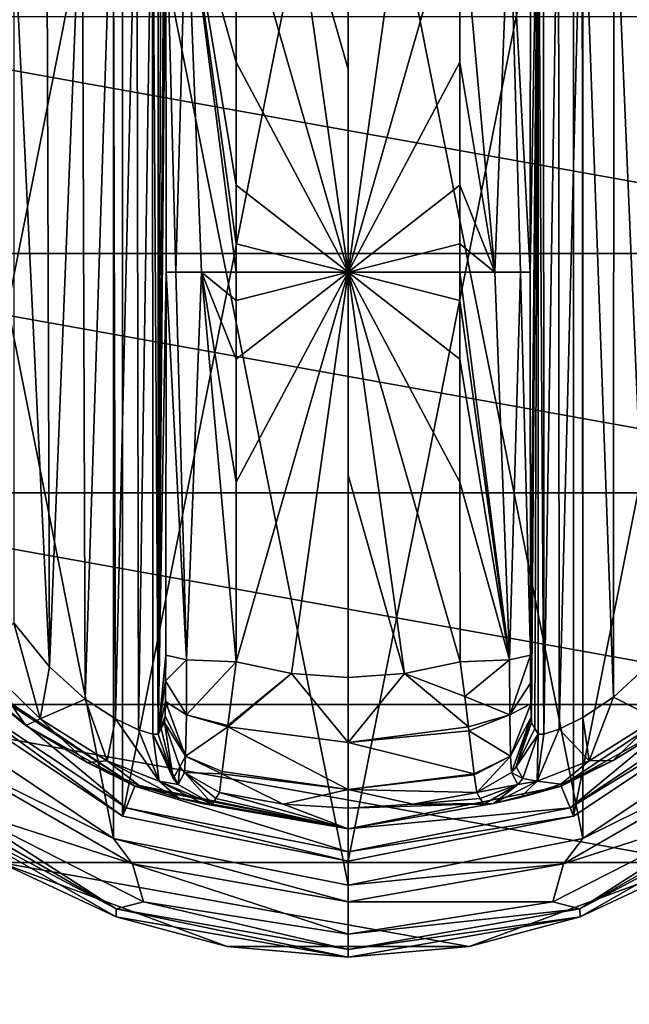
# Model space of a CAD drawing. Units: millimetres. Extents: x -250 to 250, y -1239 to 320.
# Drawn here: x -173 to -147, y -465 to -424 of the extents above; entities that cross this region are included whole.
import ezdxf

# ---------------------------------------------------------------- set-up
doc = ezdxf.new("R2010")
doc.units = ezdxf.units.MM
doc.header["$LTSCALE"] = 65.185185
for name, color, linetype in [('231', 7, 'CONTINUOUS'), ('284', 7, 'CONTINUOUS'), ('473', 7, 'CONTINUOUS'), ('474', 7, 'CONTINUOUS'), ('475', 7, 'CONTINUOUS'), ('476', 7, 'CONTINUOUS'), ('477', 7, 'CONTINUOUS'), ('478', 7, 'CONTINUOUS'), ('479', 7, 'CONTINUOUS'), ('480', 7, 'CONTINUOUS'), ('481', 7, 'CONTINUOUS'), ('483', 7, 'CONTINUOUS'), ('484', 7, 'CONTINUOUS'), ('485', 7, 'CONTINUOUS'), ('486', 7, 'CONTINUOUS'), ('488', 7, 'CONTINUOUS'), ('489', 7, 'CONTINUOUS'), ('490', 7, 'CONTINUOUS'), ('495', 7, 'CONTINUOUS'), ('496', 7, 'CONTINUOUS'), ('497', 7, 'CONTINUOUS'), ('498', 7, 'CONTINUOUS'), ('503', 7, 'CONTINUOUS'), ('504', 7, 'CONTINUOUS'), ('505', 7, 'CONTINUOUS'), ('506', 7, 'CONTINUOUS'), ('507', 7, 'CONTINUOUS'), ('508', 7, 'CONTINUOUS'), ('509', 7, 'CONTINUOUS'), ('510', 7, 'CONTINUOUS'), ('511', 7, 'CONTINUOUS'), ('512', 7, 'CONTINUOUS'), ('513', 7, 'CONTINUOUS')]:
    doc.layers.add(name, color=color, linetype=linetype)

msp = doc.modelspace()

# ---------------------------------------------------------------- linework, layer by layer
at = {"layer": '231', "color": 253, "linetype": 'Continuous', "true_color": 0xa2afbf}
for points in [[(247.2, -379.3, 294.5), (-247.2, -379.3, 294.5), (247.2, -483.5, 294.5), (247.2, -379.3, 294.5)], [(247.2, -483.5, 294.5), (-247.2, -379.3, 294.5), (-247.2, -483.5, 294.5), (247.2, -483.5, 294.5)]]:
    msp.add_3dface(points, dxfattribs=at)
at = {"layer": '284', "color": 253, "linetype": 'Continuous', "true_color": 0xa2afbf}
for points in [[(-232.7, -531.5, -325.5), (-232.7, -380.1, -325.5), (232.7, -380.1, -325.5), (-232.7, -531.5, -325.5)], [(232.7, -531.5, -325.5), (-232.7, -531.5, -325.5), (232.7, -380.1, -325.5), (232.7, -531.5, -325.5)]]:
    msp.add_3dface(points, dxfattribs=at)
at = {"layer": '473', "color": 168, "linetype": 'Continuous', "true_color": 0x0d121a}
for points in [[(-168.376, -412.165, 304), (-159, -410.3, 304), (-168.376, -457.435, 304), (-168.376, -412.165, 304)], [(-168.376, -457.435, 304), (-159, -410.3, 304), (-159, -459.3, 304), (-168.376, -457.435, 304)], [(-159, -459.3, 304), (-159, -410.3, 304), (-149.624, -412.165, 304), (-159, -459.3, 304)], [(-176.323, -417.475, 304), (-168.376, -412.165, 304), (-176.323, -452.125, 304), (-176.323, -417.475, 304)], [(-176.323, -452.125, 304), (-168.376, -412.165, 304), (-168.376, -457.435, 304), (-176.323, -452.125, 304)], [(-149.624, -457.435, 304), (-159, -459.3, 304), (-149.624, -412.165, 304), (-149.624, -457.435, 304)], [(-141.677, -417.475, 304), (-149.624, -457.435, 304), (-149.624, -412.165, 304), (-141.677, -417.475, 304)], [(-141.677, -452.125, 304), (-149.624, -457.435, 304), (-141.677, -417.475, 304), (-141.677, -452.125, 304)]]:
    msp.add_3dface(points, dxfattribs=at)
at = {"layer": '474', "color": 168, "linetype": 'Continuous', "true_color": 0x0d121a}
for points in [[(-176.323, -452.125, 304), (-168.376, -457.435, 304), (-176.051, -451.853, 315), (-176.323, -452.125, 304)], [(-176.051, -451.853, 315), (-168.376, -457.435, 304), (-168.229, -457.08, 315), (-176.051, -451.853, 315)], [(-168.376, -457.435, 304), (-159, -459.3, 304), (-168.229, -457.08, 315), (-168.376, -457.435, 304)], [(-168.229, -457.08, 315), (-159, -459.3, 304), (-159, -458.916, 315), (-168.229, -457.08, 315)]]:
    msp.add_3dface(points, dxfattribs=at)
at = {"layer": '475', "color": 168, "linetype": 'Continuous', "true_color": 0x0d121a}
for points in [[(-176.051, -451.853, 315), (-168.229, -457.08, 315), (-175.369, -451.17, 315), (-176.051, -451.853, 315)], [(-175.369, -451.17, 315), (-168.229, -457.08, 315), (-167.86, -456.187, 315), (-175.369, -451.17, 315)], [(-142.631, -451.17, 315), (-150.14, -456.187, 315), (-149.771, -457.08, 315), (-142.631, -451.17, 315)], [(-141.949, -451.853, 315), (-142.631, -451.17, 315), (-149.771, -457.08, 315), (-141.949, -451.853, 315)], [(-168.229, -457.08, 315), (-159, -458.916, 315), (-167.86, -456.187, 315), (-168.229, -457.08, 315)], [(-167.86, -456.187, 315), (-159, -458.916, 315), (-159, -457.95, 315), (-167.86, -456.187, 315)], [(-150.14, -456.187, 315), (-159, -457.95, 315), (-149.771, -457.08, 315), (-150.14, -456.187, 315)], [(-159, -457.95, 315), (-159, -458.916, 315), (-149.771, -457.08, 315), (-159, -457.95, 315)]]:
    msp.add_3dface(points, dxfattribs=at)
at = {"layer": '476', "color": 168, "linetype": 'Continuous', "true_color": 0x0d121a}
for points in [[(-175.369, -451.17, 315), (-167.86, -456.187, 315), (-174.968, -451.556, 315.105), (-175.369, -451.17, 315)], [(-174.968, -451.556, 315.105), (-167.86, -456.187, 315), (-172.403, -453.659, 315.388), (-174.968, -451.556, 315.105)], [(-172.403, -453.659, 315.388), (-167.86, -456.187, 315), (-169.844, -455.202, 316.289), (-172.403, -453.659, 315.388)], [(-169.844, -455.202, 316.289), (-167.86, -456.187, 315), (-167.682, -456.158, 317.724), (-169.844, -455.202, 316.289)], [(-167.86, -456.187, 315), (-159, -457.95, 315), (-167.682, -456.158, 317.724), (-167.86, -456.187, 315)], [(-167.682, -456.158, 317.724), (-159, -457.95, 315), (-166.04, -456.686, 319.577), (-167.682, -456.158, 317.724)], [(-166.04, -456.686, 319.577), (-159, -457.95, 315), (-165.014, -456.913, 321.7), (-166.04, -456.686, 319.577)], [(-164.642, -456.93, 323.948), (-159, -457.95, 315), (-164.497, -456.688, 331.673), (-164.642, -456.93, 323.948)], [(-164.497, -456.688, 331.673), (-159, -457.95, 315), (-164.35, -456.445, 339.444), (-164.497, -456.688, 331.673)], [(-164.35, -456.445, 339.444), (-159, -457.95, 315), (-161.695, -456.933, 339.444), (-164.35, -456.445, 339.444)], [(-159, -457.95, 315), (-164.642, -456.93, 323.948), (-165.014, -456.913, 321.7), (-159, -457.95, 315)], [(-161.695, -456.933, 339.444), (-159, -457.95, 315), (-159, -457.096, 339.444), (-161.695, -456.933, 339.444)]]:
    msp.add_3dface(points, dxfattribs=at)
at = {"layer": '477', "color": 168, "linetype": 'Continuous', "true_color": 0x0d121a}
for points in [[(-161.352, -451.497, 345.208), (-163.658, -451.006, 345.208), (-163.999, -453.654, 344.307), (-161.352, -451.497, 345.208)], [(-154.342, -451.006, 345.208), (-156.648, -451.497, 345.208), (-154.15, -452.456, 344.888), (-154.342, -451.006, 345.208)], [(-158.998, -454.358, 344.273), (-161.352, -451.497, 345.208), (-164.006, -453.707, 344.273), (-158.998, -454.358, 344.273)], [(-164.006, -453.707, 344.273), (-161.352, -451.497, 345.208), (-163.999, -453.654, 344.307), (-164.006, -453.707, 344.273)], [(-159, -451.662, 345.208), (-161.352, -451.497, 345.208), (-158.998, -454.358, 344.273), (-159, -451.662, 345.208)], [(-156.648, -451.497, 345.208), (-159, -451.662, 345.208), (-158.998, -454.358, 344.273), (-156.648, -451.497, 345.208)], [(-153.993, -453.718, 344.266), (-156.648, -451.497, 345.208), (-158.998, -454.358, 344.273), (-153.993, -453.718, 344.266)], [(-154.15, -452.456, 344.888), (-156.648, -451.497, 345.208), (-153.993, -453.718, 344.266), (-154.15, -452.456, 344.888)], [(-164.006, -453.707, 344.273), (-164.231, -455.577, 342.353), (-159.002, -456.32, 342.193), (-164.006, -453.707, 344.273)], [(-158.998, -454.358, 344.273), (-164.006, -453.707, 344.273), (-159.002, -456.32, 342.193), (-158.998, -454.358, 344.273)], [(-153.993, -453.718, 344.266), (-158.998, -454.358, 344.273), (-153.974, -453.875, 344.16), (-153.993, -453.718, 344.266)], [(-153.974, -453.875, 344.16), (-158.998, -454.358, 344.273), (-153.757, -455.672, 342.193), (-153.974, -453.875, 344.16)], [(-153.757, -455.672, 342.193), (-158.998, -454.358, 344.273), (-159.002, -456.32, 342.193), (-153.757, -455.672, 342.193)], [(-164.35, -456.445, 339.444), (-161.695, -456.933, 339.444), (-164.242, -455.666, 342.204), (-164.35, -456.445, 339.444)], [(-159.002, -456.32, 342.193), (-164.231, -455.577, 342.353), (-164.242, -455.666, 342.204), (-159.002, -456.32, 342.193)], [(-161.695, -456.933, 339.444), (-159.002, -456.32, 342.193), (-164.242, -455.666, 342.204), (-161.695, -456.933, 339.444)], [(-153.757, -455.672, 342.193), (-159.002, -456.32, 342.193), (-153.752, -455.712, 342.12), (-153.757, -455.672, 342.193)], [(-153.752, -455.712, 342.12), (-159.002, -456.32, 342.193), (-153.65, -456.445, 339.444), (-153.752, -455.712, 342.12)], [(-161.695, -456.933, 339.444), (-159, -457.096, 339.444), (-159.002, -456.32, 342.193), (-161.695, -456.933, 339.444)], [(-159.002, -456.32, 342.193), (-159, -457.096, 339.444), (-156.305, -456.933, 339.444), (-159.002, -456.32, 342.193)], [(-153.65, -456.445, 339.444), (-159.002, -456.32, 342.193), (-156.305, -456.933, 339.444), (-153.65, -456.445, 339.444)]]:
    msp.add_3dface(points, dxfattribs=at)
at = {"layer": '478', "color": 168, "linetype": 'Continuous', "true_color": 0x0d121a}
for points in [[(-161.352, -418.103, 345.208), (-163.658, -418.594, 345.208), (-159, -434.8, 346), (-161.352, -418.103, 345.208)], [(-159, -417.938, 345.208), (-161.352, -418.103, 345.208), (-159, -426.36, 345.802), (-159, -417.938, 345.208)], [(-159, -426.36, 345.802), (-161.352, -418.103, 345.208), (-159, -434.8, 346), (-159, -426.36, 345.802)], [(-159, -434.8, 346), (-163.658, -418.594, 345.208), (-163.649, -426.065, 345.728), (-159, -434.8, 346)], [(-163.646, -431.179, 345.904), (-159, -434.8, 346), (-163.649, -426.065, 345.728), (-163.646, -431.179, 345.904)], [(-163.646, -433.618, 345.936), (-159, -434.8, 346), (-163.646, -431.179, 345.904), (-163.646, -433.618, 345.936)], [(-163.646, -434.8, 345.94), (-159, -434.8, 346), (-163.646, -433.618, 345.936), (-163.646, -434.8, 345.94)], [(-163.658, -451.006, 345.208), (-161.352, -451.497, 345.208), (-159, -434.8, 346), (-163.658, -451.006, 345.208)], [(-163.658, -451.006, 345.208), (-159, -434.8, 346), (-163.649, -443.533, 345.728), (-163.658, -451.006, 345.208)], [(-163.649, -443.533, 345.728), (-159, -434.8, 346), (-163.646, -438.419, 345.904), (-163.649, -443.533, 345.728)], [(-163.646, -438.419, 345.904), (-159, -434.8, 346), (-163.646, -435.98, 345.936), (-163.646, -438.419, 345.904)], [(-163.646, -435.98, 345.936), (-159, -434.8, 346), (-163.646, -434.8, 345.94), (-163.646, -435.98, 345.936)], [(-161.352, -451.497, 345.208), (-159, -451.662, 345.208), (-159, -434.8, 346), (-161.352, -451.497, 345.208)], [(-159, -434.8, 346), (-159, -451.662, 345.208), (-159, -443.24, 345.802), (-159, -434.8, 346)]]:
    msp.add_3dface(points, dxfattribs=at)
at = {"layer": '479', "color": 168, "linetype": 'Continuous', "true_color": 0x0d121a}
for points in [[(-141.677, -452.125, 304), (-141.949, -451.853, 315), (-149.771, -457.08, 315), (-141.677, -452.125, 304)], [(-149.624, -457.435, 304), (-141.677, -452.125, 304), (-149.771, -457.08, 315), (-149.624, -457.435, 304)], [(-159, -458.916, 315), (-149.624, -457.435, 304), (-149.771, -457.08, 315), (-159, -458.916, 315)], [(-159, -459.3, 304), (-149.624, -457.435, 304), (-159, -458.916, 315), (-159, -459.3, 304)]]:
    msp.add_3dface(points, dxfattribs=at)
at = {"layer": '480', "color": 168, "linetype": 'Continuous', "true_color": 0x0d121a}
for points in [[(-150.14, -456.187, 315), (-142.631, -451.17, 315), (-145.47, -453.569, 315.359), (-150.14, -456.187, 315)], [(-147.978, -455.11, 316.203), (-150.14, -456.187, 315), (-145.47, -453.569, 315.359), (-147.978, -455.11, 316.203)], [(-150.16, -456.098, 317.59), (-150.14, -456.187, 315), (-147.978, -455.11, 316.203), (-150.16, -456.098, 317.59)], [(-159, -457.95, 315), (-150.14, -456.187, 315), (-152.952, -456.907, 321.596), (-159, -457.95, 315)], [(-152.952, -456.907, 321.596), (-150.14, -456.187, 315), (-151.851, -456.656, 319.417), (-152.952, -456.907, 321.596)], [(-151.851, -456.656, 319.417), (-150.14, -456.187, 315), (-150.16, -456.098, 317.59), (-151.851, -456.656, 319.417)], [(-153.65, -456.445, 339.444), (-156.305, -456.933, 339.444), (-153.503, -456.688, 331.673), (-153.65, -456.445, 339.444)], [(-153.358, -456.93, 323.948), (-153.503, -456.688, 331.673), (-156.305, -456.933, 339.444), (-153.358, -456.93, 323.948)], [(-159, -457.096, 339.444), (-159, -457.95, 315), (-152.952, -456.907, 321.596), (-159, -457.096, 339.444)], [(-156.305, -456.933, 339.444), (-159, -457.096, 339.444), (-152.952, -456.907, 321.596), (-156.305, -456.933, 339.444)], [(-153.358, -456.93, 323.948), (-156.305, -456.933, 339.444), (-152.952, -456.907, 321.596), (-153.358, -456.93, 323.948)]]:
    msp.add_3dface(points, dxfattribs=at)
at = {"layer": '481', "color": 168, "linetype": 'Continuous', "true_color": 0x0d121a}
for points in [[(-156.648, -418.103, 345.208), (-159, -417.938, 345.208), (-159, -434.8, 346), (-156.648, -418.103, 345.208)], [(-159, -417.938, 345.208), (-159, -426.36, 345.802), (-159, -434.8, 346), (-159, -417.938, 345.208)], [(-154.342, -418.594, 345.208), (-156.648, -418.103, 345.208), (-159, -434.8, 346), (-154.342, -418.594, 345.208)], [(-154.342, -418.594, 345.208), (-159, -434.8, 346), (-154.351, -426.067, 345.728), (-154.342, -418.594, 345.208)], [(-154.351, -426.067, 345.728), (-159, -434.8, 346), (-154.354, -431.181, 345.904), (-154.351, -426.067, 345.728)], [(-154.354, -431.181, 345.904), (-159, -434.8, 346), (-154.354, -433.62, 345.936), (-154.354, -431.181, 345.904)], [(-154.354, -433.62, 345.936), (-159, -434.8, 346), (-154.354, -434.8, 345.94), (-154.354, -433.62, 345.936)], [(-156.648, -451.497, 345.208), (-154.342, -451.006, 345.208), (-159, -434.8, 346), (-156.648, -451.497, 345.208)], [(-156.648, -451.497, 345.208), (-159, -434.8, 346), (-159, -443.24, 345.802), (-156.648, -451.497, 345.208)], [(-159, -434.8, 346), (-154.342, -451.006, 345.208), (-154.351, -443.535, 345.728), (-159, -434.8, 346)], [(-154.354, -434.8, 345.94), (-159, -434.8, 346), (-154.354, -435.982, 345.936), (-154.354, -434.8, 345.94)], [(-154.354, -435.982, 345.936), (-159, -434.8, 346), (-154.354, -438.421, 345.904), (-154.354, -435.982, 345.936)], [(-154.354, -438.421, 345.904), (-159, -434.8, 346), (-154.351, -443.535, 345.728), (-154.354, -438.421, 345.904)], [(-159, -451.662, 345.208), (-156.648, -451.497, 345.208), (-159, -443.24, 345.802), (-159, -451.662, 345.208)]]:
    msp.add_3dface(points, dxfattribs=at)
at = {"layer": '483', "color": 168, "linetype": 'Continuous', "true_color": 0x0d121a}
for points in [[(-150.874, -415.582, 322.368), (-151.099, -415.576, 323.895), (-150.862, -454.016, 322.328), (-150.874, -415.582, 322.368)], [(-150.862, -454.016, 322.328), (-151.099, -415.576, 323.895), (-151.099, -454.024, 323.895), (-150.862, -454.016, 322.328)], [(-150.257, -415.78, 320.933), (-150.874, -415.582, 322.368), (-150.862, -454.016, 322.328), (-150.257, -415.78, 320.933)], [(-150.222, -453.806, 320.874), (-150.257, -415.78, 320.933), (-150.862, -454.016, 322.328), (-150.222, -453.806, 320.874)], [(-149.267, -416.256, 319.683), (-150.257, -415.78, 320.933), (-150.222, -453.806, 320.874), (-149.267, -416.256, 319.683)], [(-149.239, -453.329, 319.657), (-149.267, -416.256, 319.683), (-150.222, -453.806, 320.874), (-149.239, -453.329, 319.657)], [(-147.954, -417.139, 318.722), (-149.267, -416.256, 319.683), (-147.972, -452.475, 318.732), (-147.954, -417.139, 318.722)], [(-147.972, -452.475, 318.732), (-149.267, -416.256, 319.683), (-149.239, -453.329, 319.657), (-147.972, -452.475, 318.732)], [(-146.516, -451.137, 318.169), (-147.954, -417.139, 318.722), (-147.972, -452.475, 318.732), (-146.516, -451.137, 318.169)], [(-146.425, -418.562, 318.148), (-147.954, -417.139, 318.722), (-146.516, -451.137, 318.169), (-146.425, -418.562, 318.148)]]:
    msp.add_3dface(points, dxfattribs=at)
at = {"layer": '484', "color": 168, "linetype": 'Continuous', "true_color": 0x0d121a}
for points in [[(-151.42, -450.736, 342.274), (-151.099, -415.576, 323.895), (-151.432, -434.8, 342.993), (-151.42, -450.736, 342.274)], [(-151.432, -434.8, 342.993), (-151.099, -415.576, 323.895), (-151.42, -418.864, 342.274), (-151.432, -434.8, 342.993)], [(-151.099, -415.576, 323.895), (-151.42, -450.736, 342.274), (-151.414, -451.896, 341.94), (-151.099, -415.576, 323.895)], [(-151.403, -452.753, 341.291), (-151.099, -415.576, 323.895), (-151.414, -451.896, 341.94), (-151.403, -452.753, 341.291)], [(-151.388, -453.312, 340.419), (-151.099, -415.576, 323.895), (-151.403, -452.753, 341.291), (-151.388, -453.312, 340.419)], [(-151.37, -453.534, 339.392), (-151.099, -415.576, 323.895), (-151.388, -453.312, 340.419), (-151.37, -453.534, 339.392)], [(-151.234, -453.78, 331.62), (-151.099, -415.576, 323.895), (-151.37, -453.534, 339.392), (-151.234, -453.78, 331.62)], [(-151.099, -454.024, 323.895), (-151.099, -415.576, 323.895), (-151.234, -453.78, 331.62), (-151.099, -454.024, 323.895)]]:
    msp.add_3dface(points, dxfattribs=at)
at = {"layer": '485', "color": 168, "linetype": 'Continuous', "true_color": 0x0d121a}
for points in [[(-166.766, -415.82, 331.62), (-166.901, -415.576, 323.895), (-166.901, -454.024, 323.895), (-166.766, -415.82, 331.62)], [(-166.63, -416.066, 339.392), (-166.766, -415.82, 331.62), (-166.901, -454.024, 323.895), (-166.63, -416.066, 339.392)], [(-166.612, -416.288, 340.419), (-166.63, -416.066, 339.392), (-166.901, -454.024, 323.895), (-166.612, -416.288, 340.419)], [(-166.597, -416.847, 341.291), (-166.612, -416.288, 340.419), (-166.901, -454.024, 323.895), (-166.597, -416.847, 341.291)], [(-166.586, -417.704, 341.94), (-166.597, -416.847, 341.291), (-166.901, -454.024, 323.895), (-166.586, -417.704, 341.94)], [(-166.58, -418.864, 342.274), (-166.586, -417.704, 341.94), (-166.901, -454.024, 323.895), (-166.58, -418.864, 342.274)], [(-166.568, -434.8, 342.993), (-166.58, -418.864, 342.274), (-166.901, -454.024, 323.895), (-166.568, -434.8, 342.993)], [(-166.58, -450.736, 342.274), (-166.568, -434.8, 342.993), (-166.901, -454.024, 323.895), (-166.58, -450.736, 342.274)], [(-166.585, -451.793, 341.99), (-166.58, -450.736, 342.274), (-166.901, -454.024, 323.895), (-166.585, -451.793, 341.99)], [(-166.596, -452.657, 341.391), (-166.585, -451.793, 341.99), (-166.901, -454.024, 323.895), (-166.596, -452.657, 341.391)], [(-166.611, -453.266, 340.525), (-166.596, -452.657, 341.391), (-166.901, -454.024, 323.895), (-166.611, -453.266, 340.525)], [(-166.901, -454.024, 323.895), (-166.766, -453.78, 331.62), (-166.611, -453.266, 340.525), (-166.901, -454.024, 323.895)], [(-166.63, -453.534, 339.392), (-166.611, -453.266, 340.525), (-166.766, -453.78, 331.62), (-166.63, -453.534, 339.392)]]:
    msp.add_3dface(points, dxfattribs=at)
at = {"layer": '486', "color": 168, "linetype": 'Continuous', "true_color": 0x0d121a}
for points in [[(-167.779, -415.794, 320.873), (-167.715, -453.831, 320.981), (-167.136, -415.584, 322.334), (-167.779, -415.794, 320.873)], [(-167.715, -453.831, 320.981), (-167.118, -454.02, 322.397), (-167.136, -415.584, 322.334), (-167.715, -453.831, 320.981)], [(-166.901, -454.024, 323.895), (-166.901, -415.576, 323.895), (-167.136, -415.584, 322.334), (-166.901, -454.024, 323.895)], [(-167.118, -454.02, 322.397), (-166.901, -454.024, 323.895), (-167.136, -415.584, 322.334), (-167.118, -454.02, 322.397)], [(-168.771, -416.277, 319.647), (-168.669, -453.38, 319.746), (-167.779, -415.794, 320.873), (-168.771, -416.277, 319.647)], [(-168.669, -453.38, 319.746), (-167.715, -453.831, 320.981), (-167.779, -415.794, 320.873), (-168.669, -453.38, 319.746)], [(-170.052, -417.144, 318.719), (-169.925, -452.555, 318.79), (-168.771, -416.277, 319.647), (-170.052, -417.144, 318.719)], [(-169.925, -452.555, 318.79), (-168.669, -453.38, 319.746), (-168.771, -416.277, 319.647), (-169.925, -452.555, 318.79)], [(-171.518, -418.499, 318.161), (-171.411, -451.214, 318.188), (-170.052, -417.144, 318.719), (-171.518, -418.499, 318.161)], [(-171.411, -451.214, 318.188), (-169.925, -452.555, 318.79), (-170.052, -417.144, 318.719), (-171.411, -451.214, 318.188)], [(-172.9, -420.214, 318), (-171.411, -451.214, 318.188), (-171.518, -418.499, 318.161), (-172.9, -420.214, 318)], [(-172.9, -449.386, 318), (-171.411, -451.214, 318.188), (-172.9, -420.214, 318), (-172.9, -449.386, 318)]]:
    msp.add_3dface(points, dxfattribs=at)
at = {"layer": '488', "color": 168, "linetype": 'Continuous', "true_color": 0x0d121a}
for points in [[(-166.766, -453.78, 331.62), (-166.901, -454.024, 323.895), (-166.269, -455.864, 323.942), (-166.766, -453.78, 331.62)], [(-166.63, -453.534, 339.392), (-166.766, -453.78, 331.62), (-166.269, -455.864, 323.942), (-166.63, -453.534, 339.392)], [(-166.63, -453.534, 339.392), (-166.269, -455.864, 323.942), (-165.992, -455.382, 339.439), (-166.63, -453.534, 339.392)], [(-166.269, -455.864, 323.942), (-166.058, -456.107, 323.946), (-165.992, -455.382, 339.439), (-166.269, -455.864, 323.942)], [(-166.058, -456.107, 323.946), (-165.796, -455.608, 339.443), (-165.992, -455.382, 339.439), (-166.058, -456.107, 323.946)], [(-166.058, -456.107, 323.946), (-164.642, -456.93, 323.948), (-165.796, -455.608, 339.443), (-166.058, -456.107, 323.946)], [(-164.642, -456.93, 323.948), (-164.497, -456.688, 331.673), (-165.796, -455.608, 339.443), (-164.642, -456.93, 323.948)], [(-164.497, -456.688, 331.673), (-164.35, -456.445, 339.444), (-165.796, -455.608, 339.443), (-164.497, -456.688, 331.673)]]:
    msp.add_3dface(points, dxfattribs=at)
at = {"layer": '489', "color": 168, "linetype": 'Continuous', "true_color": 0x0d121a}
for points in [[(-166.58, -450.736, 342.274), (-166.585, -451.793, 341.99), (-165.711, -450.923, 344.326), (-166.58, -450.736, 342.274)], [(-165.711, -450.923, 344.326), (-166.585, -451.793, 341.99), (-165.724, -453.219, 343.559), (-165.711, -450.923, 344.326)], [(-163.658, -451.006, 345.208), (-165.711, -450.923, 344.326), (-165.724, -453.219, 343.559), (-163.658, -451.006, 345.208)], [(-163.999, -453.654, 344.307), (-163.658, -451.006, 345.208), (-165.724, -453.219, 343.559), (-163.999, -453.654, 344.307)], [(-166.585, -451.793, 341.99), (-166.596, -452.657, 341.391), (-165.724, -453.219, 343.559), (-166.585, -451.793, 341.99)], [(-166.596, -452.657, 341.391), (-166.611, -453.266, 340.525), (-165.755, -454.926, 341.808), (-166.596, -452.657, 341.391)], [(-166.596, -452.657, 341.391), (-165.755, -454.926, 341.808), (-165.724, -453.219, 343.559), (-166.596, -452.657, 341.391)], [(-166.611, -453.266, 340.525), (-166.63, -453.534, 339.392), (-165.755, -454.926, 341.808), (-166.611, -453.266, 340.525)], [(-165.755, -454.926, 341.808), (-164.006, -453.707, 344.273), (-165.724, -453.219, 343.559), (-165.755, -454.926, 341.808)], [(-164.006, -453.707, 344.273), (-163.999, -453.654, 344.307), (-165.724, -453.219, 343.559), (-164.006, -453.707, 344.273)], [(-165.755, -454.926, 341.808), (-166.63, -453.534, 339.392), (-165.992, -455.382, 339.439), (-165.755, -454.926, 341.808)], [(-164.231, -455.577, 342.353), (-164.006, -453.707, 344.273), (-165.755, -454.926, 341.808), (-164.231, -455.577, 342.353)], [(-165.796, -455.608, 339.443), (-165.755, -454.926, 341.808), (-165.992, -455.382, 339.439), (-165.796, -455.608, 339.443)], [(-165.796, -455.608, 339.443), (-164.242, -455.666, 342.204), (-165.755, -454.926, 341.808), (-165.796, -455.608, 339.443)], [(-164.242, -455.666, 342.204), (-164.231, -455.577, 342.353), (-165.755, -454.926, 341.808), (-164.242, -455.666, 342.204)], [(-164.35, -456.445, 339.444), (-164.242, -455.666, 342.204), (-165.796, -455.608, 339.443), (-164.35, -456.445, 339.444)]]:
    msp.add_3dface(points, dxfattribs=at)
at = {"layer": '490', "color": 168, "linetype": 'Continuous', "true_color": 0x0d121a}
for points in [[(-163.649, -426.065, 345.728), (-163.658, -418.594, 345.208), (-165.711, -418.677, 344.326), (-163.649, -426.065, 345.728)], [(-165.711, -418.677, 344.326), (-166.58, -418.864, 342.274), (-166.162, -434.8, 344.449), (-165.711, -418.677, 344.326)], [(-166.58, -418.864, 342.274), (-166.568, -434.8, 342.993), (-166.162, -434.8, 344.449), (-166.58, -418.864, 342.274)], [(-165.098, -434.8, 345.522), (-165.711, -418.677, 344.326), (-166.162, -434.8, 344.449), (-165.098, -434.8, 345.522)], [(-163.646, -434.8, 345.94), (-163.646, -433.618, 345.936), (-165.711, -418.677, 344.326), (-163.646, -434.8, 345.94)], [(-163.646, -434.8, 345.94), (-165.711, -418.677, 344.326), (-165.098, -434.8, 345.522), (-163.646, -434.8, 345.94)], [(-163.646, -433.618, 345.936), (-163.646, -431.179, 345.904), (-165.711, -418.677, 344.326), (-163.646, -433.618, 345.936)], [(-163.646, -431.179, 345.904), (-163.649, -426.065, 345.728), (-165.711, -418.677, 344.326), (-163.646, -431.179, 345.904)], [(-166.568, -434.8, 342.993), (-166.58, -450.736, 342.274), (-165.711, -450.923, 344.326), (-166.568, -434.8, 342.993)], [(-166.162, -434.8, 344.449), (-166.568, -434.8, 342.993), (-165.711, -450.923, 344.326), (-166.162, -434.8, 344.449)], [(-165.098, -434.8, 345.522), (-166.162, -434.8, 344.449), (-165.711, -450.923, 344.326), (-165.098, -434.8, 345.522)], [(-163.658, -451.006, 345.208), (-165.098, -434.8, 345.522), (-165.711, -450.923, 344.326), (-163.658, -451.006, 345.208)], [(-163.658, -451.006, 345.208), (-163.649, -443.533, 345.728), (-165.098, -434.8, 345.522), (-163.658, -451.006, 345.208)], [(-163.649, -443.533, 345.728), (-163.646, -438.419, 345.904), (-165.098, -434.8, 345.522), (-163.649, -443.533, 345.728)], [(-163.646, -438.419, 345.904), (-163.646, -435.98, 345.936), (-165.098, -434.8, 345.522), (-163.646, -438.419, 345.904)], [(-163.646, -435.98, 345.936), (-163.646, -434.8, 345.94), (-165.098, -434.8, 345.522), (-163.646, -435.98, 345.936)]]:
    msp.add_3dface(points, dxfattribs=at)
at = {"layer": '495', "color": 168, "linetype": 'Continuous', "true_color": 0x0d121a}
for points in [[(-172.9, -449.386, 318), (-174.338, -450.894, 317.158), (-171.804, -453.375, 317.159), (-172.9, -449.386, 318)], [(-171.411, -451.214, 318.188), (-172.9, -449.386, 318), (-171.804, -453.375, 317.159), (-171.411, -451.214, 318.188)], [(-174.968, -451.556, 315.105), (-172.403, -453.659, 315.388), (-174.338, -450.894, 317.158), (-174.968, -451.556, 315.105)], [(-174.338, -450.894, 317.158), (-172.403, -453.659, 315.388), (-171.804, -453.375, 317.159), (-174.338, -450.894, 317.158)], [(-169.925, -452.555, 318.79), (-171.411, -451.214, 318.188), (-171.804, -453.375, 317.159), (-169.925, -452.555, 318.79)], [(-169.925, -452.555, 318.79), (-171.804, -453.375, 317.159), (-169.017, -455.132, 318.332), (-169.925, -452.555, 318.79)], [(-168.669, -453.38, 319.746), (-169.925, -452.555, 318.79), (-169.017, -455.132, 318.332), (-168.669, -453.38, 319.746)], [(-172.403, -453.659, 315.388), (-169.844, -455.202, 316.289), (-171.804, -453.375, 317.159), (-172.403, -453.659, 315.388)], [(-171.804, -453.375, 317.159), (-169.844, -455.202, 316.289), (-169.017, -455.132, 318.332), (-171.804, -453.375, 317.159)], [(-168.669, -453.38, 319.746), (-169.017, -455.132, 318.332), (-166.856, -455.977, 320.787), (-168.669, -453.38, 319.746)], [(-167.715, -453.831, 320.981), (-168.669, -453.38, 319.746), (-166.856, -455.977, 320.787), (-167.715, -453.831, 320.981)], [(-167.118, -454.02, 322.397), (-167.715, -453.831, 320.981), (-166.856, -455.977, 320.787), (-167.118, -454.02, 322.397)], [(-166.901, -454.024, 323.895), (-167.118, -454.02, 322.397), (-166.269, -455.864, 323.942), (-166.901, -454.024, 323.895)], [(-167.118, -454.02, 322.397), (-166.856, -455.977, 320.787), (-166.058, -456.107, 323.946), (-167.118, -454.02, 322.397)], [(-167.118, -454.02, 322.397), (-166.058, -456.107, 323.946), (-166.269, -455.864, 323.942), (-167.118, -454.02, 322.397)], [(-169.844, -455.202, 316.289), (-167.682, -456.158, 317.724), (-169.017, -455.132, 318.332), (-169.844, -455.202, 316.289)], [(-167.682, -456.158, 317.724), (-166.04, -456.686, 319.577), (-169.017, -455.132, 318.332), (-167.682, -456.158, 317.724)], [(-169.017, -455.132, 318.332), (-166.04, -456.686, 319.577), (-166.856, -455.977, 320.787), (-169.017, -455.132, 318.332)], [(-165.014, -456.913, 321.7), (-164.642, -456.93, 323.948), (-166.856, -455.977, 320.787), (-165.014, -456.913, 321.7)], [(-166.856, -455.977, 320.787), (-164.642, -456.93, 323.948), (-166.058, -456.107, 323.946), (-166.856, -455.977, 320.787)], [(-166.04, -456.686, 319.577), (-165.014, -456.913, 321.7), (-166.856, -455.977, 320.787), (-166.04, -456.686, 319.577)]]:
    msp.add_3dface(points, dxfattribs=at)
at = {"layer": '496', "color": 168, "linetype": 'Continuous', "true_color": 0x0d121a}
for points in [[(-154.342, -451.006, 345.208), (-154.15, -452.456, 344.888), (-152.289, -450.923, 344.326), (-154.342, -451.006, 345.208)], [(-152.289, -450.923, 344.326), (-154.15, -452.456, 344.888), (-152.276, -453.22, 343.559), (-152.289, -450.923, 344.326)], [(-151.42, -450.736, 342.274), (-152.289, -450.923, 344.326), (-152.276, -453.22, 343.559), (-151.42, -450.736, 342.274)], [(-151.414, -451.896, 341.94), (-151.42, -450.736, 342.274), (-152.276, -453.22, 343.559), (-151.414, -451.896, 341.94)], [(-151.403, -452.753, 341.291), (-151.414, -451.896, 341.94), (-152.276, -453.22, 343.559), (-151.403, -452.753, 341.291)], [(-154.15, -452.456, 344.888), (-153.993, -453.718, 344.266), (-152.276, -453.22, 343.559), (-154.15, -452.456, 344.888)], [(-151.403, -452.753, 341.291), (-152.276, -453.22, 343.559), (-152.245, -454.926, 341.808), (-151.403, -452.753, 341.291)], [(-151.388, -453.312, 340.419), (-151.403, -452.753, 341.291), (-152.245, -454.926, 341.808), (-151.388, -453.312, 340.419)], [(-153.993, -453.718, 344.266), (-153.974, -453.875, 344.16), (-152.276, -453.22, 343.559), (-153.993, -453.718, 344.266)], [(-152.276, -453.22, 343.559), (-153.974, -453.875, 344.16), (-152.245, -454.926, 341.808), (-152.276, -453.22, 343.559)], [(-152.204, -455.608, 339.443), (-151.388, -453.312, 340.419), (-152.245, -454.926, 341.808), (-152.204, -455.608, 339.443)], [(-151.388, -453.312, 340.419), (-152.204, -455.608, 339.443), (-152.008, -455.382, 339.439), (-151.388, -453.312, 340.419)], [(-151.37, -453.534, 339.392), (-151.388, -453.312, 340.419), (-152.008, -455.382, 339.439), (-151.37, -453.534, 339.392)], [(-153.974, -453.875, 344.16), (-153.757, -455.672, 342.193), (-152.245, -454.926, 341.808), (-153.974, -453.875, 344.16)], [(-153.757, -455.672, 342.193), (-153.752, -455.712, 342.12), (-152.245, -454.926, 341.808), (-153.757, -455.672, 342.193)], [(-153.752, -455.712, 342.12), (-153.65, -456.445, 339.444), (-152.245, -454.926, 341.808), (-153.752, -455.712, 342.12)], [(-153.65, -456.445, 339.444), (-152.204, -455.608, 339.443), (-152.245, -454.926, 341.808), (-153.65, -456.445, 339.444)]]:
    msp.add_3dface(points, dxfattribs=at)
at = {"layer": '497', "color": 168, "linetype": 'Continuous', "true_color": 0x0d121a}
for points in [[(-151.234, -453.78, 331.62), (-151.37, -453.534, 339.392), (-152.008, -455.382, 339.439), (-151.234, -453.78, 331.62)], [(-151.099, -454.024, 323.895), (-151.234, -453.78, 331.62), (-152.008, -455.382, 339.439), (-151.099, -454.024, 323.895)], [(-151.731, -455.864, 323.942), (-151.099, -454.024, 323.895), (-152.008, -455.382, 339.439), (-151.731, -455.864, 323.942)], [(-152.204, -455.608, 339.443), (-151.731, -455.864, 323.942), (-152.008, -455.382, 339.439), (-152.204, -455.608, 339.443)], [(-153.65, -456.445, 339.444), (-151.942, -456.107, 323.946), (-152.204, -455.608, 339.443), (-153.65, -456.445, 339.444)], [(-151.942, -456.107, 323.946), (-151.731, -455.864, 323.942), (-152.204, -455.608, 339.443), (-151.942, -456.107, 323.946)], [(-153.65, -456.445, 339.444), (-153.503, -456.688, 331.673), (-151.942, -456.107, 323.946), (-153.65, -456.445, 339.444)], [(-153.503, -456.688, 331.673), (-153.358, -456.93, 323.948), (-151.942, -456.107, 323.946), (-153.503, -456.688, 331.673)]]:
    msp.add_3dface(points, dxfattribs=at)
at = {"layer": '498', "color": 168, "linetype": 'Continuous', "true_color": 0x0d121a}
for points in [[(-146.516, -451.137, 318.169), (-147.972, -452.475, 318.732), (-146.196, -453.375, 317.159), (-146.516, -451.137, 318.169)], [(-147.972, -452.475, 318.732), (-149.239, -453.329, 319.657), (-148.983, -455.132, 318.331), (-147.972, -452.475, 318.732)], [(-147.972, -452.475, 318.732), (-148.983, -455.132, 318.331), (-146.196, -453.375, 317.159), (-147.972, -452.475, 318.732)], [(-149.239, -453.329, 319.657), (-150.222, -453.806, 320.874), (-148.983, -455.132, 318.331), (-149.239, -453.329, 319.657)], [(-148.983, -455.132, 318.331), (-147.978, -455.11, 316.203), (-146.196, -453.375, 317.159), (-148.983, -455.132, 318.331)], [(-147.978, -455.11, 316.203), (-145.47, -453.569, 315.359), (-146.196, -453.375, 317.159), (-147.978, -455.11, 316.203)], [(-150.222, -453.806, 320.874), (-150.862, -454.016, 322.328), (-151.144, -455.977, 320.786), (-150.222, -453.806, 320.874)], [(-150.222, -453.806, 320.874), (-151.144, -455.977, 320.786), (-148.983, -455.132, 318.331), (-150.222, -453.806, 320.874)], [(-151.144, -455.977, 320.786), (-151.099, -454.024, 323.895), (-151.731, -455.864, 323.942), (-151.144, -455.977, 320.786)], [(-150.862, -454.016, 322.328), (-151.099, -454.024, 323.895), (-151.144, -455.977, 320.786), (-150.862, -454.016, 322.328)], [(-151.144, -455.977, 320.786), (-150.16, -456.098, 317.59), (-148.983, -455.132, 318.331), (-151.144, -455.977, 320.786)], [(-150.16, -456.098, 317.59), (-147.978, -455.11, 316.203), (-148.983, -455.132, 318.331), (-150.16, -456.098, 317.59)], [(-151.942, -456.107, 323.946), (-151.144, -455.977, 320.786), (-151.731, -455.864, 323.942), (-151.942, -456.107, 323.946)], [(-153.358, -456.93, 323.948), (-152.952, -456.907, 321.596), (-151.942, -456.107, 323.946), (-153.358, -456.93, 323.948)], [(-152.952, -456.907, 321.596), (-151.851, -456.656, 319.417), (-151.144, -455.977, 320.786), (-152.952, -456.907, 321.596)], [(-151.942, -456.107, 323.946), (-152.952, -456.907, 321.596), (-151.144, -455.977, 320.786), (-151.942, -456.107, 323.946)], [(-151.851, -456.656, 319.417), (-150.16, -456.098, 317.59), (-151.144, -455.977, 320.786), (-151.851, -456.656, 319.417)]]:
    msp.add_3dface(points, dxfattribs=at)
at = {"layer": '503', "color": 168, "linetype": 'Continuous', "true_color": 0x0d121a}
for points in [[(-154.342, -418.594, 345.208), (-154.351, -426.067, 345.728), (-152.902, -434.8, 345.522), (-154.342, -418.594, 345.208)], [(-154.342, -418.594, 345.208), (-152.902, -434.8, 345.522), (-152.289, -418.677, 344.326), (-154.342, -418.594, 345.208)], [(-152.902, -434.8, 345.522), (-151.838, -434.8, 344.449), (-152.289, -418.677, 344.326), (-152.902, -434.8, 345.522)], [(-151.432, -434.8, 342.993), (-151.42, -418.864, 342.274), (-152.289, -418.677, 344.326), (-151.432, -434.8, 342.993)], [(-151.838, -434.8, 344.449), (-151.432, -434.8, 342.993), (-152.289, -418.677, 344.326), (-151.838, -434.8, 344.449)], [(-154.351, -426.067, 345.728), (-154.354, -431.181, 345.904), (-152.902, -434.8, 345.522), (-154.351, -426.067, 345.728)], [(-154.354, -431.181, 345.904), (-154.354, -433.62, 345.936), (-152.902, -434.8, 345.522), (-154.354, -431.181, 345.904)], [(-154.354, -433.62, 345.936), (-154.354, -434.8, 345.94), (-152.902, -434.8, 345.522), (-154.354, -433.62, 345.936)], [(-154.354, -434.8, 345.94), (-154.354, -435.982, 345.936), (-152.289, -450.923, 344.326), (-154.354, -434.8, 345.94)], [(-152.902, -434.8, 345.522), (-154.354, -434.8, 345.94), (-152.289, -450.923, 344.326), (-152.902, -434.8, 345.522)], [(-151.838, -434.8, 344.449), (-152.902, -434.8, 345.522), (-152.289, -450.923, 344.326), (-151.838, -434.8, 344.449)], [(-151.42, -450.736, 342.274), (-151.838, -434.8, 344.449), (-152.289, -450.923, 344.326), (-151.42, -450.736, 342.274)], [(-151.42, -450.736, 342.274), (-151.432, -434.8, 342.993), (-151.838, -434.8, 344.449), (-151.42, -450.736, 342.274)], [(-154.354, -435.982, 345.936), (-154.354, -438.421, 345.904), (-152.289, -450.923, 344.326), (-154.354, -435.982, 345.936)], [(-154.354, -438.421, 345.904), (-154.351, -443.535, 345.728), (-152.289, -450.923, 344.326), (-154.354, -438.421, 345.904)], [(-154.351, -443.535, 345.728), (-154.342, -451.006, 345.208), (-152.289, -450.923, 344.326), (-154.351, -443.535, 345.728)]]:
    msp.add_3dface(points, dxfattribs=at)
at = {"layer": '504', "color": 244, "linetype": 'Continuous', "true_color": 0xa81325}
for points in [[(-187.489, -434.024, 294.5), (-185.443, -424.168, 294.5), (-130.511, -434.024, 294.5), (-187.489, -434.024, 294.5)], [(-130.511, -434.024, 294.5), (-185.443, -424.168, 294.5), (-132.557, -424.168, 294.5), (-130.511, -434.024, 294.5)], [(-185.981, -443.979, 294.5), (-187.489, -434.024, 294.5), (-132.019, -443.979, 294.5), (-185.981, -443.979, 294.5)], [(-132.019, -443.979, 294.5), (-187.489, -434.024, 294.5), (-130.511, -434.024, 294.5), (-132.019, -443.979, 294.5)], [(-181.106, -452.787, 294.5), (-185.981, -443.979, 294.5), (-136.894, -452.787, 294.5), (-181.106, -452.787, 294.5)], [(-136.894, -452.787, 294.5), (-185.981, -443.979, 294.5), (-132.019, -443.979, 294.5), (-136.894, -452.787, 294.5)], [(-173.474, -459.351, 294.5), (-181.106, -452.787, 294.5), (-144.526, -459.351, 294.5), (-173.474, -459.351, 294.5)], [(-144.526, -459.351, 294.5), (-181.106, -452.787, 294.5), (-136.894, -452.787, 294.5), (-144.526, -459.351, 294.5)], [(-164.033, -462.852, 294.5), (-173.474, -459.351, 294.5), (-153.967, -462.852, 294.5), (-164.033, -462.852, 294.5)], [(-153.967, -462.852, 294.5), (-173.474, -459.351, 294.5), (-144.526, -459.351, 294.5), (-153.967, -462.852, 294.5)]]:
    msp.add_3dface(points, dxfattribs=at)
at = {"layer": '505', "color": 244, "linetype": 'Continuous', "true_color": 0xa81325}
for points in [[(-177.154, -456.77, 300.5), (-173.474, -459.351, 294.5), (-168.646, -461.618, 300.5), (-177.154, -456.77, 300.5)], [(-149.354, -461.618, 300.5), (-144.526, -459.351, 294.5), (-140.846, -456.77, 300.5), (-149.354, -461.618, 300.5)], [(-173.474, -459.351, 294.5), (-164.033, -462.852, 294.5), (-168.646, -461.618, 300.5), (-173.474, -459.351, 294.5)], [(-153.967, -462.852, 294.5), (-144.526, -459.351, 294.5), (-149.354, -461.618, 300.5), (-153.967, -462.852, 294.5)], [(-168.646, -461.618, 300.5), (-164.033, -462.852, 294.5), (-159, -463.3, 300.5), (-168.646, -461.618, 300.5)], [(-159, -463.3, 300.5), (-153.967, -462.852, 294.5), (-149.354, -461.618, 300.5), (-159, -463.3, 300.5)], [(-164.033, -462.852, 294.5), (-153.967, -462.852, 294.5), (-159, -463.3, 300.5), (-164.033, -462.852, 294.5)]]:
    msp.add_3dface(points, dxfattribs=at)
at = {"layer": '506', "color": 244, "linetype": 'Continuous', "true_color": 0xa81325}
for points in [[(-177.113, -456.386, 304.174), (-177.154, -456.77, 300.5), (-168.638, -461.279, 304.174), (-177.113, -456.386, 304.174)], [(-177.154, -456.77, 300.5), (-168.646, -461.618, 300.5), (-168.638, -461.279, 304.174), (-177.154, -456.77, 300.5)], [(-168.646, -461.618, 300.5), (-159, -463.3, 300.5), (-168.638, -461.279, 304.174), (-168.646, -461.618, 300.5)], [(-168.638, -461.279, 304.174), (-159, -463.3, 300.5), (-159, -462.979, 304.174), (-168.638, -461.279, 304.174)]]:
    msp.add_3dface(points, dxfattribs=at)
at = {"layer": '507', "color": 244, "linetype": 'Continuous', "true_color": 0xa81325}
for points in [[(-175.832, -454.86, 306), (-175.186, -457.078, 305.475), (-167.956, -459.407, 306), (-175.832, -454.86, 306)], [(-177.113, -456.386, 304.174), (-168.638, -461.279, 304.174), (-175.186, -457.078, 305.475), (-177.113, -456.386, 304.174)], [(-175.186, -457.078, 305.475), (-168.638, -461.279, 304.174), (-167.51, -460.99, 305.475), (-175.186, -457.078, 305.475)], [(-175.186, -457.078, 305.475), (-167.51, -460.99, 305.475), (-167.956, -459.407, 306), (-175.186, -457.078, 305.475)], [(-167.51, -460.99, 305.475), (-159, -462.337, 305.475), (-167.956, -459.407, 306), (-167.51, -460.99, 305.475)], [(-167.956, -459.407, 306), (-159, -462.337, 305.475), (-159, -460.986, 306), (-167.956, -459.407, 306)], [(-168.638, -461.279, 304.174), (-159, -462.979, 304.174), (-167.51, -460.99, 305.475), (-168.638, -461.279, 304.174)], [(-167.51, -460.99, 305.475), (-159, -462.979, 304.174), (-159, -462.337, 305.475), (-167.51, -460.99, 305.475)]]:
    msp.add_3dface(points, dxfattribs=at)
at = {"layer": '508', "color": 244, "linetype": 'Continuous', "true_color": 0xa81325}
for points in [[(-177.031, -452.831, 306), (-175.832, -454.86, 306), (-168.758, -458.359, 306), (-177.031, -452.831, 306)], [(-140.969, -452.831, 306), (-149.242, -458.359, 306), (-142.168, -454.86, 306), (-140.969, -452.831, 306)], [(-175.832, -454.86, 306), (-167.956, -459.407, 306), (-168.758, -458.359, 306), (-175.832, -454.86, 306)], [(-142.168, -454.86, 306), (-149.242, -458.359, 306), (-150.044, -459.407, 306), (-142.168, -454.86, 306)], [(-167.956, -459.407, 306), (-159, -460.986, 306), (-168.758, -458.359, 306), (-167.956, -459.407, 306)], [(-168.758, -458.359, 306), (-159, -460.986, 306), (-159, -460.3, 306), (-168.758, -458.359, 306)], [(-149.242, -458.359, 306), (-159, -460.3, 306), (-150.044, -459.407, 306), (-149.242, -458.359, 306)], [(-159, -460.3, 306), (-159, -460.986, 306), (-150.044, -459.407, 306), (-159, -460.3, 306)]]:
    msp.add_3dface(points, dxfattribs=at)
at = {"layer": '509', "color": 244, "linetype": 'Continuous', "true_color": 0xa81325}
for points in [[(-177.031, -452.831, 306), (-168.758, -458.359, 306), (-177.031, -452.831, 296.5), (-177.031, -452.831, 306)], [(-177.031, -452.831, 296.5), (-168.758, -458.359, 306), (-168.758, -458.359, 296.5), (-177.031, -452.831, 296.5)], [(-168.758, -458.359, 306), (-159, -460.3, 306), (-168.758, -458.359, 296.5), (-168.758, -458.359, 306)], [(-168.758, -458.359, 296.5), (-159, -460.3, 306), (-159, -460.3, 296.5), (-168.758, -458.359, 296.5)]]:
    msp.add_3dface(points, dxfattribs=at)
at = {"layer": '510', "color": 244, "linetype": 'Continuous', "true_color": 0xa81325}
for points in [[(-159, -409.3, 296.5), (-168.758, -411.241, 296.5), (-159, -460.3, 296.5), (-159, -409.3, 296.5)], [(-159, -409.3, 296.5), (-159, -460.3, 296.5), (-149.242, -458.359, 296.5), (-159, -409.3, 296.5)], [(-149.242, -411.241, 296.5), (-159, -409.3, 296.5), (-149.242, -458.359, 296.5), (-149.242, -411.241, 296.5)], [(-168.758, -411.241, 296.5), (-177.031, -416.769, 296.5), (-168.758, -458.359, 296.5), (-168.758, -411.241, 296.5)], [(-168.758, -411.241, 296.5), (-168.758, -458.359, 296.5), (-159, -460.3, 296.5), (-168.758, -411.241, 296.5)], [(-140.969, -416.769, 296.5), (-149.242, -411.241, 296.5), (-140.969, -452.831, 296.5), (-140.969, -416.769, 296.5)], [(-140.969, -452.831, 296.5), (-149.242, -411.241, 296.5), (-149.242, -458.359, 296.5), (-140.969, -452.831, 296.5)], [(-177.031, -416.769, 296.5), (-177.031, -452.831, 296.5), (-168.758, -458.359, 296.5), (-177.031, -416.769, 296.5)]]:
    msp.add_3dface(points, dxfattribs=at)
at = {"layer": '511', "color": 244, "linetype": 'Continuous', "true_color": 0xa81325}
for points in [[(-149.362, -461.279, 304.174), (-140.846, -456.77, 300.5), (-140.887, -456.386, 304.174), (-149.362, -461.279, 304.174)], [(-149.354, -461.618, 300.5), (-140.846, -456.77, 300.5), (-149.362, -461.279, 304.174), (-149.354, -461.618, 300.5)], [(-159, -462.979, 304.174), (-149.354, -461.618, 300.5), (-149.362, -461.279, 304.174), (-159, -462.979, 304.174)], [(-159, -463.3, 300.5), (-149.354, -461.618, 300.5), (-159, -462.979, 304.174), (-159, -463.3, 300.5)]]:
    msp.add_3dface(points, dxfattribs=at)
at = {"layer": '512', "color": 244, "linetype": 'Continuous', "true_color": 0xa81325}
for points in [[(-142.168, -454.86, 306), (-150.044, -459.407, 306), (-142.814, -457.078, 305.475), (-142.168, -454.86, 306)], [(-149.362, -461.279, 304.174), (-140.887, -456.386, 304.174), (-142.814, -457.078, 305.475), (-149.362, -461.279, 304.174)], [(-150.044, -459.407, 306), (-150.49, -460.99, 305.475), (-142.814, -457.078, 305.475), (-150.044, -459.407, 306)], [(-150.49, -460.99, 305.475), (-149.362, -461.279, 304.174), (-142.814, -457.078, 305.475), (-150.49, -460.99, 305.475)], [(-150.044, -459.407, 306), (-159, -460.986, 306), (-150.49, -460.99, 305.475), (-150.044, -459.407, 306)], [(-159, -460.986, 306), (-159, -462.337, 305.475), (-150.49, -460.99, 305.475), (-159, -460.986, 306)], [(-159, -462.337, 305.475), (-149.362, -461.279, 304.174), (-150.49, -460.99, 305.475), (-159, -462.337, 305.475)], [(-159, -462.337, 305.475), (-159, -462.979, 304.174), (-149.362, -461.279, 304.174), (-159, -462.337, 305.475)]]:
    msp.add_3dface(points, dxfattribs=at)
at = {"layer": '513', "color": 244, "linetype": 'Continuous', "true_color": 0xa81325}
for points in [[(-149.242, -458.359, 306), (-140.969, -452.831, 306), (-149.242, -458.359, 296.5), (-149.242, -458.359, 306)], [(-140.969, -452.831, 306), (-140.969, -452.831, 296.5), (-149.242, -458.359, 296.5), (-140.969, -452.831, 306)], [(-159, -460.3, 306), (-149.242, -458.359, 306), (-159, -460.3, 296.5), (-159, -460.3, 306)], [(-159, -460.3, 296.5), (-149.242, -458.359, 306), (-149.242, -458.359, 296.5), (-159, -460.3, 296.5)]]:
    msp.add_3dface(points, dxfattribs=at)

doc.saveas('drawing.dxf')
